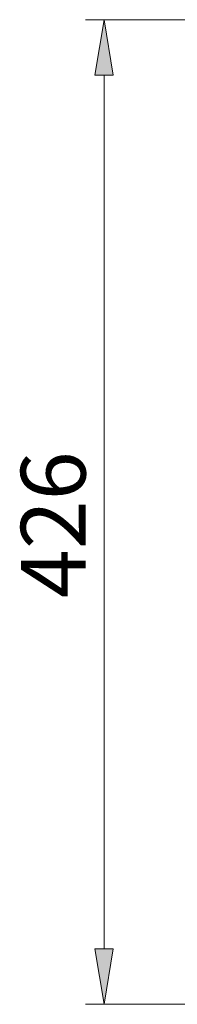
# Model space of a CAD drawing. Units: millimetres. Extents: x 86.2 to 123.5, y -156 to -141.
# Drawn here: x 92.3 to 93, y -155.2 to -151 of the extents above; entities that cross this region are included whole.
import ezdxf

# ---------------------------------------------------------------- set-up
doc = ezdxf.new("R2010")
doc.units = ezdxf.units.MM
doc.header["$MEASUREMENT"] = 0
doc.layers.add('Warstwa 1', color=7, linetype='Continuous', lineweight=0)

# ---------------------------------------------------------------- blocks, each defined once
blk = doc.blocks.new('Block_1')
at = {"layer": 'Warstwa 1', "true_color": 0x010101, "transparency": 33554687}
h = blk.add_hatch(color=18, dxfattribs=at)
h.dxf.hatch_style = 2
h.paths.add_polyline_path([(92.6485, -151.2604), (92.7269, -151.2604), (92.6877, -151.0254)])
h = blk.add_hatch(color=18, dxfattribs=at)
h.dxf.hatch_style = 2
h.paths.add_polyline_path([(92.6485, -154.964), (92.7269, -154.964), (92.6877, -155.1989)])
at = {"layer": 'Warstwa 1', "color": 18, "lineweight": 5, "true_color": 0x010101}
for p, q in [((95.405, -151.0254), (92.6094, -151.0254)), ((92.6877, -151.2604), (92.6877, -154.964)), ((95.405, -155.1989), (92.6094, -155.1989))]:
    blk.add_line(p, q, dxfattribs=at)
for points in [[(92.6485, -151.2604), (92.7269, -151.2604), (92.6877, -151.0254), (92.6877, -151.0254)], [(92.6485, -154.964), (92.7269, -154.964), (92.6877, -155.1989), (92.6877, -155.1989)]]:
    blk.add_lwpolyline(points, close=True, dxfattribs=at)
at = {"layer": 'Warstwa 1', "insert": (92.6094, -153.4776), "char_height": 0.2, "attachment_point": 7, "rotation": 90}
blk.add_mtext('\\C18;\\c65793;\\FMyriad Pro|b0|i0|c1;\\H0.274124;\\W1.000000;426', dxfattribs=at)
blk = doc.blocks.new('Block_0')
at = {"layer": 'Warstwa 1'}
blk.add_blockref('Block_1', (0, 0), dxfattribs=at)

msp = doc.modelspace()

# ---------------------------------------------------------------- block references
at = {"layer": 'Warstwa 1'}
msp.add_blockref('Block_0', (0, 0), dxfattribs=at)

doc.saveas('drawing.dxf')
